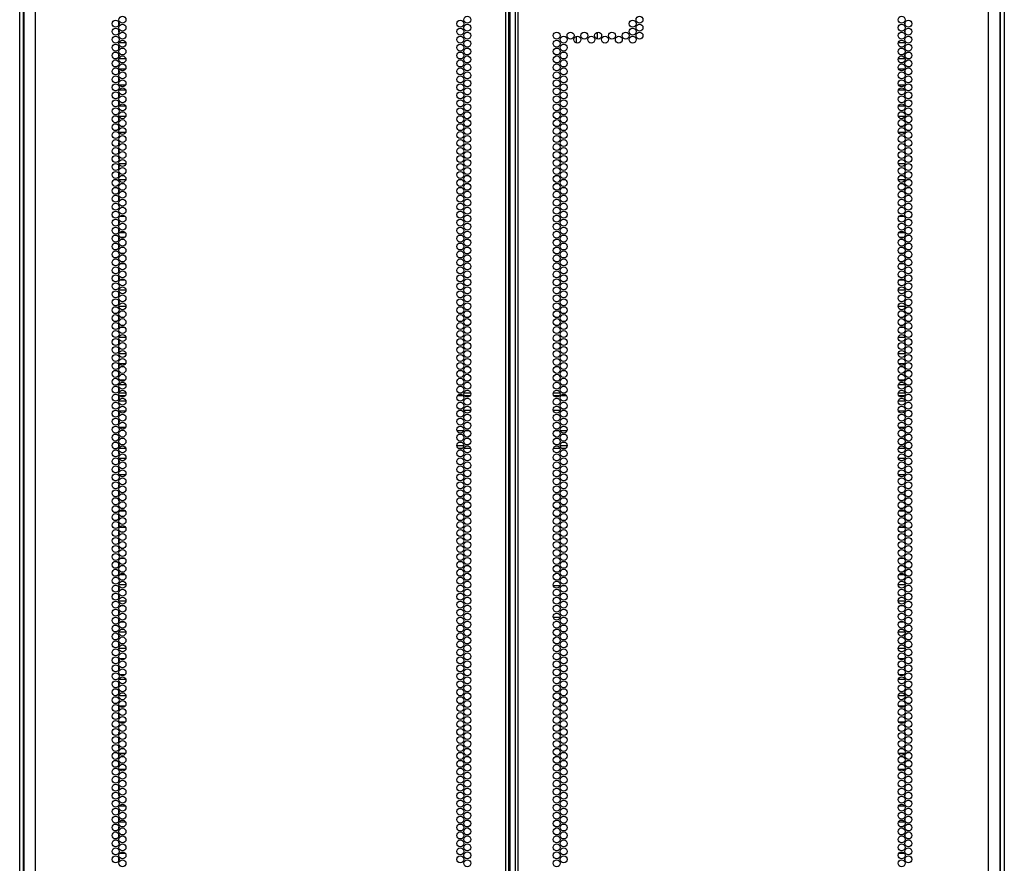
# Model space of a CAD drawing. Extents: x -250 to 39, y -64 to 168.
# Drawn here: x 15 to 39, y 31 to 51 of the extents above; entities that cross this region are included whole.
import ezdxf

# ---------------------------------------------------------------- set-up
doc = ezdxf.new("R2010")
doc.units = 0
doc.header["$MEASUREMENT"] = 0
doc.layers.add('TFR-TRI', color=7, linetype='CONTINUOUS')

msp = doc.modelspace()

# ---------------------------------------------------------------- linework, layer by layer
at = {"layer": 'TFR-TRI', "color": 173, "linetype": 'CONTINUOUS'}
for p, q in [((15.242, 14.459), (15.242, 95.85)), ((38.628, 95.85), (38.628, 14.459)), ((15.336, 14.557), (15.336, 93.684)), ((38.533, 93.684), (38.533, 14.557))]:
    msp.add_line(p, q, dxfattribs=at)
at = {"layer": 'TFR-TRI', "color": 22, "linetype": 'CONTINUOUS'}
for p, q in [((15.616, 13.866), (15.616, 95.581)), ((26.785, 13.866), (26.785, 95.581)), ((26.856, 13.866), (26.856, 95.581)), ((27.014, 95.581), (27.014, 13.866)), ((27.085, 13.866), (27.085, 95.581)), ((38.254, 13.866), (38.254, 95.581)), ((26.888, 14.26), (26.888, 95.187)), ((15.34, 93.407), (15.34, 13.866)), ((38.529, 13.866), (38.529, 93.407))]:
    msp.add_line(p, q, dxfattribs=at)
at = {"layer": 'TFR-TRI', "color": 155, "linetype": 'CONTINUOUS'}
for p, q in [((17.592, 51.183), (17.592, 51.107)), ((17.592, 50.994), (17.592, 50.942)), ((17.592, 50.942), (17.601, 50.942)), ((17.662, 50.942), (17.704, 50.942)), ((17.592, 50.616), (17.592, 50.54)), ((17.763, 50.693), (17.603, 50.693)), ((17.592, 50.427), (17.592, 50.351)), ((17.603, 50.316), (17.763, 50.316)), ((17.592, 50.049), (17.592, 49.973)), ((17.756, 50.067), (17.61, 50.067)), ((17.592, 49.86), (17.592, 49.784)), ((17.61, 49.69), (17.756, 49.69)), ((17.592, 49.482), (17.592, 49.406)), ((17.76, 49.569), (17.606, 49.569)), ((17.592, 49.293), (17.592, 49.217)), ((17.606, 49.192), (17.76, 49.192)), ((17.592, 48.915), (17.592, 48.839)), ((17.761, 48.943), (17.605, 48.943)), ((17.592, 48.726), (17.592, 48.65)), ((17.605, 48.566), (17.761, 48.566)), ((17.602, 48.317), (17.592, 48.317)), ((17.592, 48.317), (17.592, 48.272)), ((17.592, 48.16), (17.592, 48.083)), ((17.592, 47.971), (17.592, 47.94)), ((17.592, 47.94), (17.602, 47.94)), ((17.592, 47.782), (17.592, 47.705)), ((17.763, 47.819), (17.602, 47.819)), ((17.592, 47.593), (17.592, 47.516)), ((17.602, 47.442), (17.764, 47.442)), ((17.6, 47.193), (17.592, 47.193)), ((17.592, 47.193), (17.592, 47.138)), ((17.592, 47.026), (17.592, 46.949)), ((17.711, 47.193), (17.655, 47.193)), ((17.592, 46.837), (17.592, 46.816)), ((17.592, 46.816), (17.6, 46.816)), ((17.654, 46.816), (17.712, 46.816)), ((17.747, 46.567), (17.619, 46.567)), ((17.592, 46.459), (17.592, 46.382)), ((17.592, 46.27), (17.592, 46.193)), ((17.619, 46.19), (17.747, 46.19)), ((17.597, 46.069), (17.592, 46.069)), ((17.592, 46.069), (17.592, 46.004)), ((17.592, 45.892), (17.592, 45.815)), ((17.73, 46.069), (17.636, 46.069)), ((17.592, 45.703), (17.592, 45.692)), ((17.592, 45.692), (17.597, 45.692)), ((17.635, 45.692), (17.731, 45.692)), ((17.595, 45.443), (17.592, 45.443)), ((17.592, 45.443), (17.592, 45.437)), ((17.737, 45.443), (17.628, 45.443)), ((17.592, 45.325), (17.592, 45.249)), ((17.592, 45.136), (17.592, 45.066)), ((17.592, 45.066), (17.595, 45.066)), ((17.629, 45.066), (17.737, 45.066)), ((17.592, 44.758), (17.592, 44.682)), ((17.766, 44.817), (17.6, 44.817)), ((17.592, 44.569), (17.592, 44.493)), ((17.6, 44.44), (17.766, 44.44)), ((17.599, 44.319), (17.592, 44.319)), ((17.592, 44.319), (17.592, 44.304)), ((17.724, 44.319), (17.642, 44.319)), ((17.592, 44.191), (17.592, 44.115)), ((17.592, 44.002), (17.592, 43.942)), ((17.592, 43.942), (17.599, 43.942)), ((17.643, 43.942), (17.723, 43.942)), ((17.592, 43.624), (17.592, 43.548)), ((17.765, 43.693), (17.601, 43.693)), ((17.592, 43.435), (17.592, 43.359)), ((17.601, 43.316), (17.765, 43.316)), ((17.592, 43.057), (17.592, 42.981)), ((17.752, 43.067), (17.614, 43.067)), ((17.592, 42.868), (17.592, 42.792)), ((17.762, 42.569), (17.603, 42.569)), ((17.614, 42.69), (17.752, 42.69)), ((17.592, 42.49), (17.592, 42.414)), ((17.592, 42.301), (17.592, 42.225)), ((17.604, 42.192), (17.762, 42.192)), ((17.592, 41.923), (17.592, 41.847)), ((17.757, 41.943), (17.609, 41.943)), ((17.592, 41.734), (17.592, 41.658)), ((17.609, 41.566), (17.757, 41.566)), ((17.602, 41.317), (17.592, 41.317)), ((17.592, 41.317), (17.592, 41.28)), ((17.592, 41.167), (17.592, 41.091)), ((17.592, 40.978), (17.592, 40.94)), ((17.592, 40.94), (17.602, 40.94)), ((17.592, 40.789), (17.592, 40.713)), ((17.761, 40.819), (17.605, 40.819)), ((17.592, 40.601), (17.592, 40.524)), ((17.605, 40.442), (17.761, 40.442)), ((17.601, 40.193), (17.592, 40.193)), ((17.592, 40.193), (17.592, 40.146)), ((17.592, 40.034), (17.592, 39.957)), ((17.592, 39.845), (17.592, 39.816)), ((17.592, 39.816), (17.601, 39.816)), ((17.753, 39.567), (17.613, 39.567)), ((17.592, 39.467), (17.592, 39.39)), ((17.592, 39.278), (17.592, 39.201)), ((17.6, 39.069), (17.592, 39.069)), ((17.592, 39.069), (17.592, 39.012)), ((17.613, 39.19), (17.753, 39.19)), ((17.716, 39.069), (17.65, 39.069)), ((17.592, 38.9), (17.592, 38.823)), ((17.592, 38.711), (17.592, 38.692)), ((17.592, 38.692), (17.6, 38.692)), ((17.649, 38.692), (17.717, 38.692)), ((17.745, 38.443), (17.621, 38.443)), ((17.592, 38.333), (17.592, 38.256)), ((17.592, 38.144), (17.592, 38.067)), ((17.621, 38.066), (17.745, 38.066)), ((17.592, 37.766), (17.592, 37.689)), ((17.765, 37.817), (17.6, 37.817)), ((17.592, 37.577), (17.592, 37.5)), ((17.6, 37.44), (17.766, 37.44)), ((17.596, 37.319), (17.592, 37.319)), ((17.592, 37.319), (17.592, 37.312)), ((17.592, 37.199), (17.592, 37.123)), ((17.735, 37.319), (17.631, 37.319)), ((17.592, 37.01), (17.592, 36.942)), ((17.592, 36.942), (17.596, 36.942)), ((17.631, 36.942), (17.735, 36.942)), ((17.592, 36.632), (17.592, 36.556)), ((17.765, 36.693), (17.6, 36.693)), ((17.592, 36.443), (17.592, 36.367)), ((17.6, 36.316), (17.765, 36.316)), ((17.592, 36.065), (17.592, 35.989)), ((17.746, 36.067), (17.62, 36.067)), ((17.592, 35.876), (17.592, 35.8)), ((17.764, 35.569), (17.602, 35.569)), ((17.62, 35.69), (17.746, 35.69)), ((17.592, 35.498), (17.592, 35.422)), ((17.592, 35.309), (17.592, 35.233)), ((17.602, 35.192), (17.764, 35.192)), ((17.592, 34.931), (17.592, 34.855)), ((17.753, 34.943), (17.613, 34.943)), ((17.592, 34.742), (17.592, 34.666)), ((17.613, 34.566), (17.753, 34.566)), ((17.601, 34.317), (17.592, 34.317)), ((17.592, 34.317), (17.592, 34.288)), ((17.592, 34.175), (17.592, 34.099)), ((17.592, 33.986), (17.592, 33.94)), ((17.592, 33.94), (17.601, 33.94)), ((17.592, 33.797), (17.592, 33.721)), ((17.758, 33.819), (17.608, 33.819)), ((17.592, 33.608), (17.592, 33.532)), ((17.608, 33.442), (17.758, 33.442)), ((17.602, 33.193), (17.592, 33.193)), ((17.592, 33.193), (17.592, 33.154)), ((17.592, 33.041), (17.592, 32.965)), ((17.592, 32.852), (17.592, 32.816)), ((17.592, 32.816), (17.602, 32.816)), ((17.757, 32.567), (17.609, 32.567)), ((17.592, 32.475), (17.592, 32.398)), ((17.592, 32.286), (17.592, 32.209)), ((17.601, 32.069), (17.592, 32.069)), ((17.592, 32.069), (17.592, 32.02)), ((17.609, 32.19), (17.757, 32.19)), ((17.592, 31.908), (17.592, 31.831)), ((17.592, 31.719), (17.592, 31.692)), ((17.592, 31.692), (17.601, 31.692)), ((17.592, 31.341), (17.592, 31.264)), ((17.751, 31.443), (17.615, 31.443))]:
    msp.add_line(p, q, dxfattribs=at)
at = {"layer": 'TFR-TRI', "color": 253, "linetype": 'CONTINUOUS'}
for p, q in [((36.277, 51.107), (36.277, 51.183)), ((36.277, 50.942), (36.277, 50.994)), ((36.166, 50.942), (36.208, 50.942)), ((36.269, 50.942), (36.277, 50.942)), ((36.267, 50.693), (36.107, 50.693)), ((36.277, 50.54), (36.277, 50.616)), ((36.107, 50.316), (36.267, 50.316)), ((36.277, 50.351), (36.277, 50.427)), ((36.26, 50.067), (36.114, 50.067)), ((36.277, 49.973), (36.277, 50.049)), ((36.277, 49.784), (36.277, 49.86)), ((36.113, 49.69), (36.26, 49.69)), ((36.264, 49.569), (36.11, 49.569)), ((36.277, 49.406), (36.277, 49.482)), ((36.11, 49.192), (36.264, 49.192)), ((36.277, 49.217), (36.277, 49.293)), ((36.264, 48.943), (36.109, 48.943)), ((36.277, 48.839), (36.277, 48.915)), ((36.277, 48.65), (36.277, 48.726)), ((36.109, 48.566), (36.265, 48.566)), ((36.277, 48.317), (36.268, 48.317)), ((36.277, 48.272), (36.277, 48.317)), ((36.277, 48.083), (36.277, 48.16)), ((36.277, 47.94), (36.277, 47.971)), ((36.267, 47.819), (36.106, 47.819)), ((36.268, 47.94), (36.277, 47.94)), ((36.277, 47.705), (36.277, 47.782)), ((36.277, 47.516), (36.277, 47.593)), ((36.106, 47.442), (36.267, 47.442)), ((36.215, 47.193), (36.158, 47.193)), ((36.277, 47.193), (36.27, 47.193)), ((36.277, 47.138), (36.277, 47.193)), ((36.277, 46.949), (36.277, 47.026)), ((36.158, 46.816), (36.216, 46.816)), ((36.27, 46.816), (36.277, 46.816)), ((36.277, 46.816), (36.277, 46.837)), ((36.251, 46.567), (36.123, 46.567)), ((36.277, 46.382), (36.277, 46.459)), ((36.123, 46.19), (36.251, 46.19)), ((36.277, 46.193), (36.277, 46.27)), ((36.234, 46.069), (36.14, 46.069)), ((36.277, 46.069), (36.272, 46.069)), ((36.277, 46.004), (36.277, 46.069)), ((36.277, 45.815), (36.277, 45.892)), ((36.139, 45.692), (36.234, 45.692)), ((36.272, 45.692), (36.277, 45.692)), ((36.277, 45.692), (36.277, 45.703)), ((36.241, 45.443), (36.132, 45.443)), ((36.277, 45.443), (36.275, 45.443)), ((36.277, 45.437), (36.277, 45.443)), ((36.277, 45.249), (36.277, 45.325)), ((36.277, 45.066), (36.277, 45.136)), ((36.133, 45.066), (36.241, 45.066)), ((36.274, 45.066), (36.277, 45.066)), ((36.27, 44.817), (36.104, 44.817)), ((36.277, 44.682), (36.277, 44.758)), ((36.104, 44.44), (36.269, 44.44)), ((36.277, 44.493), (36.277, 44.569)), ((36.228, 44.319), (36.146, 44.319)), ((36.277, 44.319), (36.271, 44.319)), ((36.277, 44.304), (36.277, 44.319)), ((36.277, 44.115), (36.277, 44.191)), ((36.277, 43.942), (36.277, 44.002)), ((36.147, 43.942), (36.227, 43.942)), ((36.271, 43.942), (36.277, 43.942)), ((36.269, 43.693), (36.105, 43.693)), ((36.277, 43.548), (36.277, 43.624)), ((36.105, 43.316), (36.268, 43.316)), ((36.277, 43.359), (36.277, 43.435)), ((36.255, 43.067), (36.118, 43.067)), ((36.277, 42.981), (36.277, 43.057)), ((36.277, 42.792), (36.277, 42.868)), ((36.266, 42.569), (36.107, 42.569)), ((36.118, 42.69), (36.256, 42.69)), ((36.277, 42.414), (36.277, 42.49)), ((36.107, 42.192), (36.266, 42.192)), ((36.277, 42.225), (36.277, 42.301)), ((36.261, 41.943), (36.113, 41.943)), ((36.277, 41.847), (36.277, 41.923)), ((36.277, 41.658), (36.277, 41.734)), ((36.112, 41.566), (36.261, 41.566)), ((36.277, 41.317), (36.268, 41.317)), ((36.277, 41.28), (36.277, 41.317)), ((36.277, 41.091), (36.277, 41.167)), ((36.268, 40.94), (36.277, 40.94)), ((36.277, 40.94), (36.277, 40.978)), ((36.265, 40.819), (36.109, 40.819)), ((36.277, 40.713), (36.277, 40.789)), ((36.277, 40.524), (36.277, 40.601)), ((36.108, 40.442), (36.265, 40.442)), ((36.277, 40.193), (36.268, 40.193)), ((36.277, 40.146), (36.277, 40.193)), ((36.277, 39.957), (36.277, 40.034)), ((36.268, 39.816), (36.277, 39.816)), ((36.277, 39.816), (36.277, 39.845)), ((36.257, 39.567), (36.117, 39.567)), ((36.277, 39.39), (36.277, 39.467)), ((36.117, 39.19), (36.256, 39.19)), ((36.22, 39.069), (36.154, 39.069)), ((36.277, 39.069), (36.27, 39.069)), ((36.277, 39.201), (36.277, 39.278)), ((36.277, 39.012), (36.277, 39.069)), ((36.277, 38.823), (36.277, 38.9)), ((36.153, 38.692), (36.221, 38.692)), ((36.27, 38.692), (36.277, 38.692)), ((36.277, 38.692), (36.277, 38.711)), ((36.249, 38.443), (36.124, 38.443)), ((36.277, 38.256), (36.277, 38.333)), ((36.277, 38.067), (36.277, 38.144)), ((36.125, 38.066), (36.249, 38.066)), ((36.269, 37.817), (36.104, 37.817)), ((36.277, 37.689), (36.277, 37.766)), ((36.104, 37.44), (36.269, 37.44)), ((36.277, 37.5), (36.277, 37.577)), ((36.239, 37.319), (36.135, 37.319)), ((36.277, 37.319), (36.274, 37.319)), ((36.277, 37.312), (36.277, 37.319)), ((36.277, 37.123), (36.277, 37.199)), ((36.277, 36.942), (36.277, 37.01)), ((36.135, 36.942), (36.239, 36.942)), ((36.274, 36.942), (36.277, 36.942)), ((36.269, 36.693), (36.104, 36.693)), ((36.277, 36.556), (36.277, 36.632)), ((36.104, 36.316), (36.269, 36.316)), ((36.277, 36.367), (36.277, 36.443)), ((36.249, 36.067), (36.124, 36.067)), ((36.277, 35.989), (36.277, 36.065)), ((36.277, 35.8), (36.277, 35.876)), ((36.268, 35.569), (36.106, 35.569)), ((36.124, 35.69), (36.25, 35.69)), ((36.277, 35.422), (36.277, 35.498)), ((36.106, 35.192), (36.268, 35.192)), ((36.277, 35.233), (36.277, 35.309)), ((36.257, 34.943), (36.117, 34.943)), ((36.277, 34.855), (36.277, 34.931)), ((36.277, 34.666), (36.277, 34.742)), ((36.117, 34.566), (36.257, 34.566)), ((36.277, 34.317), (36.268, 34.317)), ((36.277, 34.288), (36.277, 34.317)), ((36.277, 34.099), (36.277, 34.175)), ((36.268, 33.94), (36.277, 33.94)), ((36.277, 33.94), (36.277, 33.986)), ((36.262, 33.819), (36.112, 33.819)), ((36.277, 33.721), (36.277, 33.797)), ((36.277, 33.532), (36.277, 33.608)), ((36.112, 33.442), (36.262, 33.442)), ((36.277, 33.193), (36.268, 33.193)), ((36.277, 33.154), (36.277, 33.193)), ((36.277, 32.965), (36.277, 33.041)), ((36.268, 32.816), (36.277, 32.816)), ((36.277, 32.816), (36.277, 32.852)), ((36.261, 32.567), (36.113, 32.567)), ((36.277, 32.398), (36.277, 32.475)), ((36.277, 32.209), (36.277, 32.286)), ((36.113, 32.19), (36.261, 32.19)), ((36.277, 32.069), (36.269, 32.069)), ((36.277, 32.02), (36.277, 32.069)), ((36.277, 31.831), (36.277, 31.908)), ((36.269, 31.692), (36.277, 31.692)), ((36.277, 31.692), (36.277, 31.719)), ((36.255, 31.443), (36.118, 31.443)), ((36.277, 31.264), (36.277, 31.341))]:
    msp.add_line(p, q, dxfattribs=at)
at = {"layer": 'TFR-TRI', "color": 190, "linetype": 'CONTINUOUS'}
for p, q in [((28.457, 50.843), (28.457, 50.691)), ((28.957, 50.94), (28.957, 50.782))]:
    msp.add_line(p, q, dxfattribs=at)
at = {"layer": 'TFR-TRI', "color": 95, "linetype": 'CONTINUOUS'}
for p, q in [((17.604, 42.382), (17.762, 42.382)), ((25.664, 42.382), (25.752, 42.382)), ((25.793, 42.382), (25.951, 42.382)), ((27.919, 42.382), (28.077, 42.382)), ((28.117, 42.382), (28.206, 42.382)), ((36.108, 42.382), (36.265, 42.382)), ((17.752, 42.311), (17.614, 42.311)), ((25.776, 42.311), (25.641, 42.311)), ((25.941, 42.311), (25.804, 42.311)), ((28.066, 42.311), (27.929, 42.311)), ((28.229, 42.311), (28.094, 42.311)), ((36.255, 42.311), (36.118, 42.311)), ((25.749, 41.957), (25.667, 41.957)), ((25.951, 41.957), (25.792, 41.957)), ((28.077, 41.957), (27.918, 41.957)), ((28.203, 41.957), (28.121, 41.957)), ((25.629, 41.485), (25.788, 41.485)), ((25.831, 41.485), (25.913, 41.485)), ((27.957, 41.485), (28.039, 41.485)), ((28.082, 41.485), (28.241, 41.485)), ((17.593, 41.13), (17.602, 41.13)), ((17.762, 41.059), (17.604, 41.059)), ((25.626, 41.13), (25.791, 41.13)), ((25.752, 41.059), (25.664, 41.059)), ((25.951, 41.059), (25.793, 41.059)), ((28.077, 41.059), (27.919, 41.059)), ((28.079, 41.13), (28.244, 41.13)), ((28.206, 41.059), (28.117, 41.059)), ((36.266, 41.059), (36.108, 41.059)), ((36.268, 41.13), (36.277, 41.13))]:
    msp.add_line(p, q, dxfattribs=at)
at = {"layer": 'TFR-TRI', "color": 30, "linetype": 'CONTINUOUS'}
for p, q in [((27.917, 37.803), (28.078, 37.803)), ((28.128, 37.803), (28.195, 37.803)), ((27.916, 37.055), (28.08, 37.055))]:
    msp.add_line(p, q, dxfattribs=at)
at = {"layer": 'TFR-TRI', "color": 22, "linetype": 'CONTINUOUS'}
for centre in [(17.519, 51.145), (17.683, 51.239), (25.708, 51.145), (25.872, 51.239), (29.799, 51.145), (29.963, 51.239), (36.187, 51.239), (36.351, 51.145), (17.519, 50.956), (17.683, 51.05), (25.708, 50.956), (25.872, 51.05), (29.799, 50.956), (29.963, 51.05), (36.187, 51.05), (36.351, 50.956), (17.519, 50.767), (17.683, 50.862), (17.683, 50.673), (25.708, 50.767), (25.872, 50.862), (25.872, 50.673), (27.998, 50.862), (27.998, 50.673), (28.162, 50.767), (28.325, 50.862), (28.489, 50.767), (28.653, 50.862), (28.817, 50.767), (28.981, 50.862), (29.144, 50.767), (29.308, 50.862), (29.472, 50.767), (29.636, 50.862), (29.799, 50.767), (29.963, 50.862), (36.187, 50.862), (36.187, 50.673), (36.351, 50.767), (17.519, 50.578), (17.683, 50.484), (25.708, 50.578), (25.872, 50.484), (27.998, 50.484), (28.162, 50.578), (36.187, 50.484), (36.351, 50.578), (17.519, 50.389), (17.519, 50.2), (17.683, 50.295), (25.708, 50.389), (25.708, 50.2), (25.872, 50.295), (27.998, 50.295), (28.162, 50.389), (28.162, 50.2), (36.187, 50.295), (36.351, 50.389), (36.351, 50.2), (17.519, 50.011), (17.683, 50.106), (25.708, 50.011), (25.872, 50.106), (27.998, 50.106), (28.162, 50.011), (36.187, 50.106), (36.351, 50.011), (17.519, 49.822), (17.683, 49.917), (25.708, 49.822), (25.872, 49.917), (27.998, 49.917), (28.162, 49.822), (36.187, 49.917), (36.351, 49.822), (17.519, 49.633), (17.683, 49.728), (17.683, 49.539), (25.708, 49.633), (25.872, 49.728), (25.872, 49.539), (27.998, 49.728), (27.998, 49.539), (28.162, 49.633), (36.187, 49.728), (36.187, 49.539), (36.351, 49.633), (17.519, 49.444), (17.683, 49.35), (25.708, 49.444), (25.872, 49.35), (27.998, 49.35), (28.162, 49.444), (36.187, 49.35), (36.351, 49.444), (17.519, 49.255), (17.519, 49.066), (17.683, 49.161), (25.708, 49.255), (25.708, 49.066), (25.872, 49.161), (27.998, 49.161), (28.162, 49.255), (28.162, 49.066), (36.187, 49.161), (36.351, 49.255), (36.351, 49.066), (17.519, 48.877), (17.683, 48.972), (25.708, 48.877), (25.872, 48.972), (27.998, 48.972), (28.162, 48.877), (36.187, 48.972), (36.351, 48.877), (17.519, 48.688), (17.683, 48.783), (17.683, 48.594), (25.708, 48.688), (25.872, 48.783), (25.872, 48.594), (27.998, 48.783), (27.998, 48.594), (28.162, 48.688), (36.187, 48.783), (36.187, 48.594), (36.351, 48.688), (17.519, 48.499), (17.683, 48.405), (25.708, 48.499), (25.872, 48.405), (27.998, 48.405), (28.162, 48.499), (36.187, 48.405), (36.351, 48.499), (17.519, 48.31), (17.519, 48.121), (17.683, 48.216), (25.708, 48.31), (25.708, 48.121), (25.872, 48.216), (27.998, 48.216), (28.162, 48.31), (28.162, 48.121), (36.187, 48.216), (36.351, 48.31), (36.351, 48.121), (17.519, 47.932), (17.683, 48.027), (25.708, 47.932), (25.872, 48.027), (27.998, 48.027), (28.162, 47.932), (36.187, 48.027), (36.351, 47.932), (17.519, 47.743), (17.683, 47.838), (17.683, 47.649), (25.708, 47.743), (25.872, 47.838), (25.872, 47.649), (27.998, 47.838), (27.998, 47.649), (28.162, 47.743), (36.187, 47.838), (36.187, 47.649), (36.351, 47.743), (17.519, 47.554), (17.683, 47.46), (25.708, 47.554), (25.872, 47.46), (27.998, 47.46), (28.162, 47.554), (36.187, 47.46), (36.351, 47.554), (17.519, 47.365), (17.519, 47.176), (17.683, 47.271), (25.708, 47.365), (25.708, 47.176), (25.872, 47.271), (27.998, 47.271), (28.162, 47.365), (28.162, 47.176), (36.187, 47.271), (36.351, 47.365), (36.351, 47.176), (17.519, 46.988), (17.683, 47.082), (25.708, 46.988), (25.872, 47.082), (27.998, 47.082), (28.162, 46.988), (36.187, 47.082), (36.351, 46.988), (17.519, 46.799), (17.683, 46.893), (17.683, 46.704), (25.708, 46.799), (25.872, 46.893), (25.872, 46.704), (27.998, 46.893), (27.998, 46.704), (28.162, 46.799), (36.187, 46.893), (36.187, 46.704), (36.351, 46.799), (17.519, 46.61), (17.683, 46.515), (25.708, 46.61), (25.872, 46.515), (27.998, 46.515), (28.162, 46.61), (36.187, 46.515), (36.351, 46.61), (17.519, 46.421), (17.519, 46.232), (17.683, 46.326), (25.708, 46.421), (25.708, 46.232), (25.872, 46.326), (27.998, 46.326), (28.162, 46.421), (28.162, 46.232), (36.187, 46.326), (36.351, 46.421), (36.351, 46.232), (17.519, 46.043), (17.683, 46.137), (25.708, 46.043), (25.872, 46.137), (27.998, 46.137), (28.162, 46.043), (36.187, 46.137), (36.351, 46.043), (17.519, 45.854), (17.683, 45.948), (17.683, 45.759), (25.708, 45.854), (25.872, 45.948), (25.872, 45.759), (27.998, 45.948), (27.998, 45.759), (28.162, 45.854), (36.187, 45.948), (36.187, 45.759), (36.351, 45.854), (17.519, 45.665), (17.683, 45.57), (25.708, 45.665), (25.872, 45.57), (27.998, 45.57), (28.162, 45.665), (36.187, 45.57), (36.351, 45.665), (17.519, 45.476), (17.519, 45.287), (17.683, 45.381), (25.708, 45.476), (25.708, 45.287), (25.872, 45.381), (27.998, 45.381), (28.162, 45.476), (28.162, 45.287), (36.187, 45.381), (36.351, 45.476), (36.351, 45.287), (17.519, 45.098), (17.683, 45.192), (25.708, 45.098), (25.872, 45.192), (27.998, 45.192), (28.162, 45.098), (36.187, 45.192), (36.351, 45.098), (17.519, 44.909), (17.683, 45.003), (25.708, 44.909), (25.872, 45.003), (27.998, 45.003), (28.162, 44.909), (36.187, 45.003), (36.351, 44.909), (17.519, 44.72), (17.683, 44.814), (17.683, 44.625), (25.708, 44.72), (25.872, 44.814), (25.872, 44.625), (27.998, 44.814), (27.998, 44.625), (28.162, 44.72), (36.187, 44.814), (36.187, 44.625), (36.351, 44.72), (17.519, 44.531), (17.683, 44.436), (25.708, 44.531), (25.872, 44.436), (27.998, 44.436), (28.162, 44.531), (36.187, 44.436), (36.351, 44.531), (17.519, 44.342), (17.519, 44.153), (17.683, 44.247), (25.708, 44.342), (25.708, 44.153), (25.872, 44.247), (27.998, 44.247), (28.162, 44.342), (28.162, 44.153), (36.187, 44.247), (36.351, 44.342), (36.351, 44.153), (17.519, 43.964), (17.683, 44.058), (25.708, 43.964), (25.872, 44.058), (27.998, 44.058), (28.162, 43.964), (36.187, 44.058), (36.351, 43.964), (17.519, 43.775), (17.683, 43.869), (17.683, 43.68), (25.708, 43.775), (25.872, 43.869), (25.872, 43.68), (27.998, 43.869), (27.998, 43.68), (28.162, 43.775), (36.187, 43.869), (36.187, 43.68), (36.351, 43.775), (17.519, 43.586), (17.683, 43.491), (25.708, 43.586), (25.872, 43.491), (27.998, 43.491), (28.162, 43.586), (36.187, 43.491), (36.351, 43.586), (17.519, 43.397), (17.519, 43.208), (17.683, 43.302), (25.708, 43.397), (25.708, 43.208), (25.872, 43.302), (27.998, 43.302), (28.162, 43.397), (28.162, 43.208), (36.187, 43.302), (36.351, 43.397), (36.351, 43.208), (17.519, 43.019), (17.683, 43.113), (25.708, 43.019), (25.872, 43.113), (27.998, 43.113), (28.162, 43.019), (36.187, 43.113), (36.351, 43.019), (17.519, 42.83), (17.683, 42.925), (17.683, 42.736), (25.708, 42.83), (25.872, 42.925), (25.872, 42.736), (27.998, 42.925), (27.998, 42.736), (28.162, 42.83), (36.187, 42.925), (36.187, 42.736), (36.351, 42.83), (17.519, 42.641), (17.683, 42.547), (25.708, 42.641), (25.872, 42.547), (27.998, 42.547), (28.162, 42.641), (36.187, 42.547), (36.351, 42.641), (17.519, 42.452), (17.519, 42.263), (17.683, 42.358), (25.708, 42.452), (25.708, 42.263), (25.872, 42.358), (27.998, 42.358), (28.162, 42.452), (28.162, 42.263), (36.187, 42.358), (36.351, 42.452), (36.351, 42.263), (17.519, 42.074), (17.683, 42.169), (25.708, 42.074), (25.872, 42.169), (27.998, 42.169), (28.162, 42.074), (36.187, 42.169), (36.351, 42.074), (17.519, 41.885), (17.683, 41.98), (17.683, 41.791), (25.708, 41.885), (25.872, 41.98), (25.872, 41.791), (27.998, 41.98), (27.998, 41.791), (28.162, 41.885), (36.187, 41.98), (36.187, 41.791), (36.351, 41.885), (17.519, 41.696), (17.683, 41.602), (25.708, 41.696), (25.872, 41.602), (27.998, 41.602), (28.162, 41.696), (36.187, 41.602), (36.351, 41.696), (17.519, 41.507), (17.519, 41.318), (17.683, 41.413), (25.708, 41.507), (25.708, 41.318), (25.872, 41.413), (27.998, 41.413), (28.162, 41.507), (28.162, 41.318), (36.187, 41.413), (36.351, 41.507), (36.351, 41.318), (17.519, 41.129), (17.683, 41.224), (25.708, 41.129), (25.872, 41.224), (27.998, 41.224), (28.162, 41.129), (36.187, 41.224), (36.351, 41.129), (17.519, 40.94), (17.683, 41.035), (17.683, 40.846), (25.708, 40.94), (25.872, 41.035), (25.872, 40.846), (27.998, 41.035), (27.998, 40.846), (28.162, 40.94), (36.187, 41.035), (36.187, 40.846), (36.351, 40.94), (17.519, 40.751), (17.683, 40.657), (25.708, 40.751), (25.872, 40.657), (27.998, 40.657), (28.162, 40.751), (36.187, 40.657), (36.351, 40.751), (17.519, 40.562), (17.683, 40.468), (25.708, 40.562), (25.872, 40.468), (27.998, 40.468), (28.162, 40.562), (36.187, 40.468), (36.351, 40.562), (17.519, 40.373), (17.519, 40.184), (17.683, 40.279), (25.708, 40.373), (25.708, 40.184), (25.872, 40.279), (27.998, 40.279), (28.162, 40.373), (28.162, 40.184), (36.187, 40.279), (36.351, 40.373), (36.351, 40.184), (17.519, 39.995), (17.683, 40.09), (25.708, 39.995), (25.872, 40.09), (27.998, 40.09), (28.162, 39.995), (36.187, 40.09), (36.351, 39.995), (17.519, 39.806), (17.683, 39.901), (17.683, 39.712), (25.708, 39.806), (25.872, 39.901), (25.872, 39.712), (27.998, 39.901), (27.998, 39.712), (28.162, 39.806), (36.187, 39.901), (36.187, 39.712), (36.351, 39.806), (17.519, 39.617), (17.683, 39.523), (25.708, 39.617), (25.872, 39.523), (27.998, 39.523), (28.162, 39.617), (36.187, 39.523), (36.351, 39.617), (17.519, 39.428), (17.519, 39.239), (17.683, 39.334), (25.708, 39.428), (25.708, 39.239), (25.872, 39.334), (27.998, 39.334), (28.162, 39.428), (28.162, 39.239), (36.187, 39.334), (36.351, 39.428), (36.351, 39.239), (17.519, 39.05), (17.683, 39.145), (25.708, 39.05), (25.872, 39.145), (27.998, 39.145), (28.162, 39.05), (36.187, 39.145), (36.351, 39.05), (17.519, 38.862), (17.683, 38.956), (17.683, 38.767), (25.708, 38.862), (25.872, 38.956), (25.872, 38.767), (27.998, 38.956), (27.998, 38.767), (28.162, 38.862), (36.187, 38.956), (36.187, 38.767), (36.351, 38.862), (17.519, 38.673), (17.683, 38.578), (25.708, 38.673), (25.872, 38.578), (27.998, 38.578), (28.162, 38.673), (36.187, 38.578), (36.351, 38.673), (17.519, 38.484), (17.519, 38.295), (17.683, 38.389), (25.708, 38.484), (25.708, 38.295), (25.872, 38.389), (27.998, 38.389), (28.162, 38.484), (28.162, 38.295), (36.187, 38.389), (36.351, 38.484), (36.351, 38.295), (17.519, 38.106), (17.683, 38.2), (25.708, 38.106), (25.872, 38.2), (27.998, 38.2), (28.162, 38.106), (36.187, 38.2), (36.351, 38.106), (17.519, 37.917), (17.683, 38.011), (17.683, 37.822), (25.708, 37.917), (25.872, 38.011), (25.872, 37.822), (27.998, 38.011), (27.998, 37.822), (28.162, 37.917), (36.187, 38.011), (36.187, 37.822), (36.351, 37.917), (17.519, 37.728), (17.683, 37.633), (25.708, 37.728), (25.872, 37.633), (27.998, 37.633), (28.162, 37.728), (36.187, 37.633), (36.351, 37.728), (17.519, 37.539), (17.519, 37.35), (17.683, 37.444), (25.708, 37.539), (25.708, 37.35), (25.872, 37.444), (27.998, 37.444), (28.162, 37.539), (28.162, 37.35), (36.187, 37.444), (36.351, 37.539), (36.351, 37.35), (17.519, 37.161), (17.683, 37.255), (25.708, 37.161), (25.872, 37.255), (27.998, 37.255), (28.162, 37.161), (36.187, 37.255), (36.351, 37.161), (17.519, 36.972), (17.683, 37.066), (17.683, 36.877), (25.708, 36.972), (25.872, 37.066), (25.872, 36.877), (27.998, 37.066), (27.998, 36.877), (28.162, 36.972), (36.187, 37.066), (36.187, 36.877), (36.351, 36.972), (17.519, 36.783), (17.683, 36.688), (25.708, 36.783), (25.872, 36.688), (27.998, 36.688), (28.162, 36.783), (36.187, 36.688), (36.351, 36.783), (17.519, 36.594), (17.519, 36.405), (17.683, 36.499), (25.708, 36.594), (25.708, 36.405), (25.872, 36.499), (27.998, 36.499), (28.162, 36.594), (28.162, 36.405), (36.187, 36.499), (36.351, 36.594), (36.351, 36.405), (17.519, 36.216), (17.683, 36.31), (25.708, 36.216), (25.872, 36.31), (27.998, 36.31), (28.162, 36.216), (36.187, 36.31), (36.351, 36.216), (17.519, 36.027), (17.683, 36.121), (17.683, 35.932), (25.708, 36.027), (25.872, 36.121), (25.872, 35.932), (27.998, 36.121), (27.998, 35.932), (28.162, 36.027), (36.187, 36.121), (36.187, 35.932), (36.351, 36.027), (17.519, 35.838), (17.683, 35.743), (25.708, 35.838), (25.872, 35.743), (27.998, 35.743), (28.162, 35.838), (36.187, 35.743), (36.351, 35.838), (17.519, 35.649), (17.683, 35.554), (25.708, 35.649), (25.872, 35.554), (27.998, 35.554), (28.162, 35.649), (36.187, 35.554), (36.351, 35.649), (17.519, 35.46), (17.519, 35.271), (17.683, 35.365), (25.708, 35.46), (25.708, 35.271), (25.872, 35.365), (27.998, 35.365), (28.162, 35.46), (28.162, 35.271), (36.187, 35.365), (36.351, 35.46), (36.351, 35.271), (17.519, 35.082), (17.683, 35.176), (25.708, 35.082), (25.872, 35.176), (27.998, 35.176), (28.162, 35.082), (36.187, 35.176), (36.351, 35.082), (17.519, 34.893), (17.683, 34.988), (17.683, 34.799), (25.708, 34.893), (25.872, 34.988), (25.872, 34.799), (27.998, 34.988), (27.998, 34.799), (28.162, 34.893), (36.187, 34.988), (36.187, 34.799), (36.351, 34.893), (17.519, 34.704), (17.683, 34.61), (25.708, 34.704), (25.872, 34.61), (27.998, 34.61), (28.162, 34.704), (36.187, 34.61), (36.351, 34.704), (17.519, 34.515), (17.519, 34.326), (17.683, 34.421), (25.708, 34.515), (25.708, 34.326), (25.872, 34.421), (27.998, 34.421), (28.162, 34.515), (28.162, 34.326), (36.187, 34.421), (36.351, 34.515), (36.351, 34.326), (17.519, 34.137), (17.683, 34.232), (25.708, 34.137), (25.872, 34.232), (27.998, 34.232), (28.162, 34.137), (36.187, 34.232), (36.351, 34.137), (17.519, 33.948), (17.683, 34.043), (17.683, 33.854), (25.708, 33.948), (25.872, 34.043), (25.872, 33.854), (27.998, 34.043), (27.998, 33.854), (28.162, 33.948), (36.187, 34.043), (36.187, 33.854), (36.351, 33.948), (17.519, 33.759), (17.683, 33.665), (25.708, 33.759), (25.872, 33.665), (27.998, 33.665), (28.162, 33.759), (36.187, 33.665), (36.351, 33.759), (17.519, 33.57), (17.519, 33.381), (17.683, 33.476), (25.708, 33.57), (25.708, 33.381), (25.872, 33.476), (27.998, 33.476), (28.162, 33.57), (28.162, 33.381), (36.187, 33.476), (36.351, 33.57), (36.351, 33.381), (17.519, 33.192), (17.683, 33.287), (25.708, 33.192), (25.872, 33.287), (27.998, 33.287), (28.162, 33.192), (36.187, 33.287), (36.351, 33.192), (17.519, 33.003), (17.683, 33.098), (17.683, 32.909), (25.708, 33.003), (25.872, 33.098), (25.872, 32.909), (27.998, 33.098), (27.998, 32.909), (28.162, 33.003), (36.187, 33.098), (36.187, 32.909), (36.351, 33.003), (17.519, 32.814), (17.683, 32.72), (25.708, 32.814), (25.872, 32.72), (27.998, 32.72), (28.162, 32.814), (36.187, 32.72), (36.351, 32.814), (17.519, 32.625), (17.519, 32.436), (17.683, 32.531), (25.708, 32.625), (25.708, 32.436), (25.872, 32.531), (27.998, 32.531), (28.162, 32.625), (28.162, 32.436), (36.187, 32.531), (36.351, 32.625), (36.351, 32.436), (17.519, 32.247), (17.683, 32.342), (25.708, 32.247), (25.872, 32.342), (27.998, 32.342), (28.162, 32.247), (36.187, 32.342), (36.351, 32.247), (17.519, 32.058), (17.683, 32.153), (17.683, 31.964), (25.708, 32.058), (25.872, 32.153), (25.872, 31.964), (27.998, 32.153), (27.998, 31.964), (28.162, 32.058), (36.187, 32.153), (36.187, 31.964), (36.351, 32.058), (17.519, 31.869), (17.683, 31.775), (25.708, 31.869), (25.872, 31.775), (27.998, 31.775), (28.162, 31.869), (36.187, 31.775), (36.351, 31.869), (17.519, 31.68), (17.519, 31.491), (17.683, 31.586), (25.708, 31.68), (25.708, 31.491), (25.872, 31.586), (27.998, 31.586), (28.162, 31.68), (28.162, 31.491), (36.187, 31.586), (36.351, 31.68), (36.351, 31.491), (17.519, 31.302), (17.683, 31.397), (25.708, 31.302), (25.872, 31.397), (27.998, 31.397), (28.162, 31.302), (36.187, 31.397), (36.351, 31.302), (17.683, 31.208), (25.872, 31.208), (27.998, 31.208), (36.187, 31.208)]:
    msp.add_circle(centre, 0.0827, dxfattribs=at)

doc.saveas('drawing.dxf')
